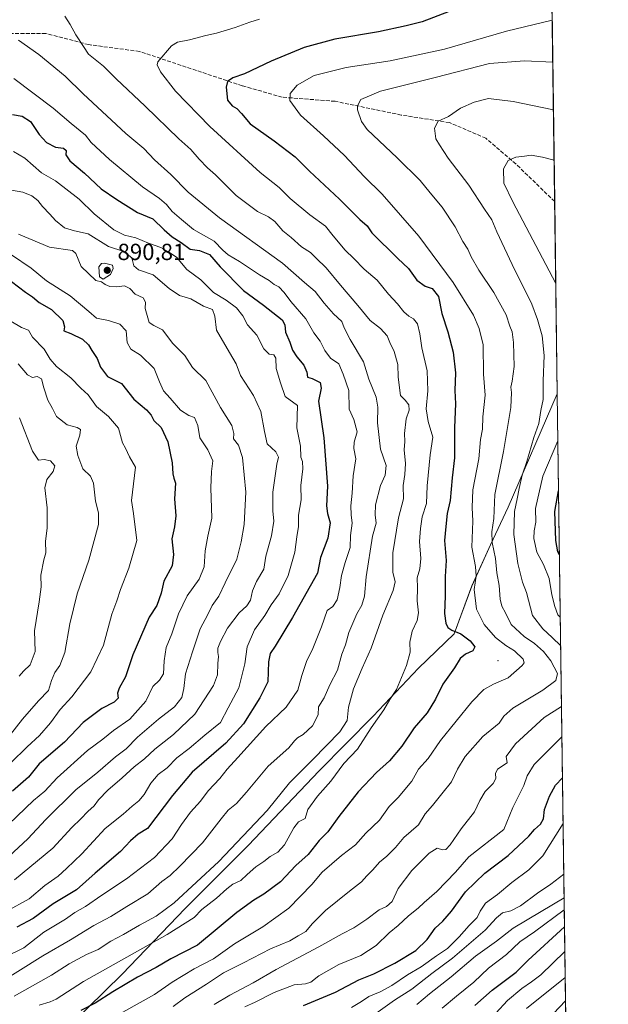
# Model space of a CAD drawing. Units: metres. Extents: x 590332 to 593773, y 4733641 to 4736008.
# Drawn here: x 593519 to 593773, y 4735049 to 4735473 of the extents above; entities that cross this region are included whole.
import ezdxf

# ---------------------------------------------------------------- set-up
doc = ezdxf.new("R2010")
doc.units = ezdxf.units.M
doc.header["$MEASUREMENT"] = 0
doc.linetypes.add('DGN Style 3', pattern=[2.307223458686699, 1.648016756204785, -0.6592067024819142])
for name, color, linetype, lineweight in [('Arbolado forestal CxS', 92, 'Continuous', 0), ('Centroide de Edificación ligera', 7, 'Continuous', 0), ('Comarca', 135, 'Continuous', 13), ('Comarca CxS', 21, 'Continuous', 0), ('Comunidad Autónoma CxS', 142, 'Continuous', 0), ('Curva de nivel maestra', 30, 'Continuous', 30), ('Curva de nivel normal', 30, 'Continuous', 0), ('Municipio', 91, 'Continuous', 13), ('Municipio CxS', 4, 'Continuous', 0), ('Núcleo urbano CxS', 7, 'Continuous', 0), ('Provincia CxS', 1, 'Continuous', 0), ('Punto de cota en terreno', 7, 'Continuous', 0), ('Rótulo de punto de cota en terreno', 7, 'Continuous', 0), ('Senda', 7, 'DGN Style 3', 0)]:
    doc.layers.add(name, color=color, linetype=linetype, lineweight=lineweight)
doc.styles.add('Style-Arial', font='txt')

# ---------------------------------------------------------------- blocks, each defined once
blk = doc.blocks.new('*U5')
at = {"layer": 'Arbolado forestal CxS', "color": 92, "linetype": 'Continuous', "lineweight": 0}
blk.add_polyline3d([(592802.9501999998, 4735995.846899999, 771.8505000000005), (593741.1100000005, 4736008.350000001, 921.7403000000049), (593750.5613000002, 4735311.811799999, 833.2155000000057), (593729.4574999996, 4735263.0417, 836.9897999999957), (593721.8170999996, 4735246.9417, 841.2075000000042), (593713.8069000002, 4735229.1819, 845.5825000000042), (593706.2166999998, 4735208.642100001, 850.1342000000004), (593690.8065, 4735193.822100001, 854.2384000000021), (593671.2960999999, 4735173.2327, 856.1677000000054), (593648.1355, 4735149.663100001, 858.6201000000001), (593617.6048999997, 4735117.6139, 859.1196999999958), (593590.4342999998, 4735090.433900001, 859.117499999993), (593563.4040999999, 4735062.2345, 853.3509000000049), (593541.1035000002, 4735040.3347, 849.2752999999939)], dxfattribs=at)
blk = doc.blocks.new('*U17')
at = {"layer": 'Arbolado forestal CxS', "color": 92, "linetype": 'Continuous', "lineweight": 0}
blk.add_polyline3d([(593541.1035000002, 4735040.3347, 849.2752999999939), (593563.4040999999, 4735062.2345, 853.3509000000049), (593590.4342999998, 4735090.433900001, 859.117499999993), (593617.6048999997, 4735117.6139, 859.1196999999958), (593648.1355, 4735149.663100001, 858.6201000000001), (593671.2960999999, 4735173.2327, 856.1677000000054), (593690.8065, 4735193.822100001, 854.2384000000021), (593706.2166999998, 4735208.642100001, 850.1342000000004), (593713.8069000002, 4735229.1819, 845.5825000000042), (593721.8170999996, 4735246.9417, 841.2075000000042), (593729.4574999996, 4735263.0417, 836.9897999999957), (593750.5613000002, 4735311.811799999, 833.2155000000057), (593758.2154999999, 4734747.7149, 678.7740000000049)], dxfattribs=at)
blk = doc.blocks.new('5PATER')
at = {"layer": 'Núcleo urbano CxS', "linetype": 'Continuous', "lineweight": 0}
h = blk.add_hatch(color=51, dxfattribs=at)
edge = h.paths.add_edge_path()
edge.add_ellipse((0, 0), major_axis=(-0.1095731443231308, -0.1110710700762829), ratio=0.9994222409660322, start_angle=0, end_angle=360)

msp = doc.modelspace()

# ---------------------------------------------------------------- linework, layer by layer
at = {"layer": 'Arbolado forestal CxS', "color": 92, "linetype": 'Continuous', "lineweight": 0, "extrusion": (0.002850489843738431, -0.2100690805792279, 0.9776823901923614), "elevation": -992258.8707222402, "flags": 128}
msp.add_lwpolyline([(657944.8463512923, 4621826.540610856), (657944.8463512923, 4621583.250665701)], dxfattribs=at)
at = {"layer": 'Arbolado forestal CxS', "color": 92, "linetype": 'Continuous', "lineweight": 0, "extrusion": (-0.001000569888952161, 0.07373745678315934, 0.9972771863063192), "elevation": 349406.707953628, "flags": 128}
msp.add_lwpolyline([(-657945.1285605219, -4713971.148664513), (-657945.1285605219, -4713888.155069572)], dxfattribs=at)
at = {"layer": 'Arbolado forestal CxS', "color": 92, "linetype": 'Continuous', "lineweight": 0, "extrusion": (0.003576907044767464, -0.2636079384465845, 0.9646232738867205), "elevation": -1245338.254981347, "flags": 128}
msp.add_lwpolyline([(657943.6364418545, 4559820.301306884), (657943.6364418545, 4559401.866085628)], dxfattribs=at)
at = {"layer": 'Arbolado forestal CxS', "color": 92, "linetype": 'Continuous', "lineweight": 0}
msp.add_polyline3d([(593750.5613000002, 4735311.811799999, 833.2155000000057), (593729.4574999996, 4735263.0417, 836.9897999999957), (593721.8170999996, 4735246.9417, 841.2075000000042), (593713.8069000002, 4735229.1819, 845.5825000000042), (593706.2166999998, 4735208.642100001, 850.1342000000004), (593690.8065, 4735193.822100001, 854.2384000000021), (593671.2960999999, 4735173.2327, 856.1677000000054), (593648.1355, 4735149.663100001, 858.6201000000001), (593617.6048999997, 4735117.6139, 859.1196999999958), (593590.4342999998, 4735090.433900001, 859.117499999993), (593563.4040999999, 4735062.2345, 853.3509000000049), (593541.1035000002, 4735040.3347, 849.2752999999939)], dxfattribs=at)
at = {"layer": 'Centroide de Edificación ligera', "color": 7, "linetype": 'Continuous', "lineweight": 0}
msp.add_point((593725, 4735197, 850.925000000003), dxfattribs=at)
at = {"layer": 'Comarca', "color": 135, "linetype": 'Continuous', "lineweight": 13, "flags": 128}
msp.add_lwpolyline([(593750.5616092628, 4735311.78841285), (593729.4740000013, 4735263.058), (593721.8260000022, 4735246.957000001), (593713.8180000011, 4735229.201), (593706.2310000013, 4735208.66), (593690.8220000007, 4735193.838000001), (593671.3030000018, 4735173.244000001), (593648.1450000008, 4735149.676000004), (593617.6130000006, 4735117.625000002), (593590.442000001, 4735090.445000002), (593563.412000001, 4735062.252000002), (593541.1190000009, 4735040.347)], dxfattribs=at)
msp.add_lwpolyline([(593750.5616092628, 4735311.78841285), (593729.4740000013, 4735263.058), (593721.8260000022, 4735246.957000001), (593713.8180000011, 4735229.201), (593706.2310000013, 4735208.66), (593690.8220000007, 4735193.838000001), (593671.3030000018, 4735173.244000001), (593648.1450000008, 4735149.676000004), (593617.6130000006, 4735117.625000002), (593590.442000001, 4735090.445000002), (593563.412000001, 4735062.252000002), (593541.1190000009, 4735040.347)], dxfattribs=at)
at = {"layer": 'Comarca CxS', "color": 21, "linetype": 'Continuous', "lineweight": 0, "flags": 128}
for points in [[(590332.2900006847, 4735962.919982603), (593279.1585079975, 4736002.193466182), (593353.2639024528, 4736003.181083033), (593741.11000071, 4736008.349982605), (593750.5616092623, 4735311.788412849), (593729.4740000007, 4735263.057999999), (593721.8259999994, 4735246.957000001), (593713.8180000006, 4735229.200999999), (593706.2310000006, 4735208.659999999), (593690.8220000003, 4735193.838000001), (593671.3030000012, 4735173.244), (593648.1450000001, 4735149.676000002), (593617.613, 4735117.625000001), (593590.4420000004, 4735090.445000002), (593563.4120000004, 4735062.252), (593541.1190000003, 4735040.346999999)], [(593541.1190000003, 4735040.346999999), (593563.4120000004, 4735062.252), (593590.4420000004, 4735090.445000002), (593617.613, 4735117.625000001), (593648.1450000001, 4735149.676000002), (593671.3030000012, 4735173.244), (593690.8220000003, 4735193.838000001), (593706.2310000006, 4735208.659999999), (593713.8180000006, 4735229.200999999), (593721.8259999994, 4735246.957000001), (593729.4740000007, 4735263.057999999), (593750.5616092623, 4735311.788412849), (593765.0917042335, 4734240.954204369)]]:
    msp.add_lwpolyline(points, dxfattribs=at)
at = {"layer": 'Comunidad Autónoma CxS', "color": 142, "linetype": 'Continuous', "lineweight": 0, "flags": 128}
msp.add_lwpolyline([(592297.0254423644, 4733675.327007842), (590362.5300006844, 4733649.55998263), (590344.8552358587, 4735001.679491794), (590332.2900006847, 4735962.919982603), (593279.1585079975, 4736002.193466182), (593353.2639024528, 4736003.181083033), (593741.11000071, 4736008.349982605), (593750.5616092623, 4735311.788412849), (593765.0917042335, 4734240.954204369), (593772.500000711, 4733694.979982629)], close=True, dxfattribs=at)
at = {"layer": 'Curva de nivel maestra', "color": 30, "linetype": 'Continuous', "lineweight": 30, "flags": 128}
for points, elevation in [([(593704.0499999998, 4735476.380100001), (593692.4500000002, 4735471.940099999), (593685.5300000003, 4735470.110099999), (593673.7000000002, 4735467.600099999), (593654.8799999999, 4735464.5001), (593641.7400000002, 4735460.870100001), (593627.5199999996, 4735454.950099999), (593616.0800000001, 4735449.5801), (593611, 4735447.8201), (593608.7400000002, 4735446.2601), (593608.0700000003, 4735443.720100001), (593608.7199999997, 4735438.170100001), (593610.6500000004, 4735435.790100001), (593612.79, 4735434.550100001), (593614.7699999996, 4735432.4101), (593618.4900000002, 4735428.020099999), (593628.8399999999, 4735420.7401), (593637.8799999999, 4735413.7501), (593643.9600000001, 4735407.6601), (593656.9100000003, 4735395.600099999), (593665.6699999999, 4735386.790100001), (593668.8099999996, 4735384.120100001), (593670.7199999997, 4735381.090100001), (593681.9100000003, 4735370.0801), (593686.5300000003, 4735365.780099999), (593690.1399999997, 4735360.790100001), (593693.7400000002, 4735358.200099999), (593696.7699999996, 4735357.120100001), (593699.4500000002, 4735353.770099999), (593700.8399999999, 4735346.450099999), (593703.54, 4735338.4901), (593705.7300000006, 4735329.800100001), (593706.7800000003, 4735320.880100001), (593706.5499999998, 4735313.360099999), (593706.7100000001, 4735307.600099999), (593706.3600000005, 4735297.3201), (593706.3099999996, 4735284.2601), (593705.3399999999, 4735275.690099999), (593704.4400000004, 4735266.030099999), (593703.1900000004, 4735260.370100001), (593702.5499999998, 4735254.840100001), (593702.04, 4735248.710100001), (593702.7999999998, 4735240.140100001), (593702.2599999999, 4735233.300100001), (593702.2599999999, 4735224.9101), (593702.0599999996, 4735217.370100001), (593702.5599999996, 4735213.140100001), (593703.4500000002, 4735211.4001), (593705.1799999997, 4735210.2301), (593709, 4735208.600099999), (593713.1200000001, 4735205.630100001), (593715.1200000001, 4735202.950099999), (593714.1900000004, 4735201.3101), (593711.0300000003, 4735199.8101), (593708.79, 4735197.9801), (593706.3899999997, 4735193.970100001), (593701.3899999997, 4735186.970100001), (593698.1699999999, 4735180.450099999), (593694.54, 4735174.640100001), (593689, 4735168.210100001), (593683.7100000001, 4735160.220100001), (593678.4500000002, 4735153.950099999), (593672.7699999996, 4735148.9001), (593664.9100000003, 4735140.710100001), (593656.5599999996, 4735130.040100001), (593651.9199999999, 4735123.380100001), (593648.0899999999, 4735119.710100001), (593643.3799999999, 4735113.620100001), (593638.1600000003, 4735109.020099999), (593631.4600000001, 4735101.960100001), (593624.3799999999, 4735096.620100001), (593620.04, 4735094.050100001), (593612.7800000003, 4735088.6801), (593595.7800000003, 4735074.6801), (593584.3799999999, 4735068.7501), (593578.0499999998, 4735065.120100001), (593570.0499999998, 4735060.920100001), (593559.4199999999, 4735054.600099999), (593551.7400000002, 4735049.670100001), (593545.5700000003, 4735046.5701)], 850), ([(593516.2100000001, 4735431.9901), (593520.4299999997, 4735431.340100001), (593524.0300000003, 4735428.970100001), (593527.6299999999, 4735423.420100001), (593530.9000000004, 4735420.0001), (593534.7199999997, 4735417.970100001), (593538.1799999997, 4735417.550100001), (593539.2800000003, 4735416.530099999), (593539.1900000004, 4735414.6801), (593540.9400000004, 4735412.0801), (593547.2000000002, 4735406.7401), (593554.3799999999, 4735400.100099999), (593561.0800000001, 4735395.470100001), (593569.9600000001, 4735389.8101), (593576.5700000003, 4735387.110099999), (593581.4600000001, 4735382.4301), (593584.9000000004, 4735379.4301), (593588.7100000001, 4735377.030099999), (593592.7100000001, 4735374.0601), (593596.7100000001, 4735373.460100001), (593600.9000000004, 4735371.7401), (593605.5499999998, 4735366.540100001), (593615.5700000003, 4735356.290100001), (593624.1600000003, 4735350.0001), (593632.2000000002, 4735343.7401), (593633.4299999997, 4735341.4901), (593633.6799999997, 4735338.360099999), (593635.4600000001, 4735334.030099999), (593636.6799999997, 4735330.6601), (593638.4699999997, 4735327.780099999), (593641.5800000001, 4735324.220100001), (593642.8600000005, 4735321.170100001), (593643.0700000003, 4735319.050100001), (593645.1799999997, 4735318.4101), (593648.5199999996, 4735316.710100001), (593648.9600000001, 4735314.350099999), (593647.7800000003, 4735308.640100001), (593650.1600000003, 4735292.9001), (593651.7000000002, 4735272.0701), (593651.3499999996, 4735263.640100001), (593651.7100000001, 4735260.440099999), (593652.8700000001, 4735256.4001), (593651.8300000001, 4735249.8201), (593648.7300000006, 4735241.5101), (593647.4500000002, 4735234.700099999), (593636.6699999999, 4735215.620100001), (593629.1500000004, 4735203.2601), (593626.9900000002, 4735200.1801), (593626.3399999999, 4735196.540100001), (593626.1200000001, 4735187.940099999), (593622.6200000001, 4735181.040100001), (593615.54, 4735169.9101), (593607.9900000002, 4735161.520099999), (593593.5199999996, 4735149.0601), (593585.04, 4735139.030099999), (593574.29, 4735124.9301), (593570.3399999999, 4735122.4901), (593566.9600000001, 4735119.5101), (593562.6500000004, 4735115.020099999), (593551.7599999999, 4735105.630100001), (593543.7400000002, 4735098.530099999), (593533.7800000003, 4735092.440099999), (593525.1500000004, 4735086.1601), (593518.1500000004, 4735082.380100001)], 875), ([(593515.7999999998, 4735360.2301), (593521.7800000003, 4735355.620100001), (593524.7999999998, 4735353.550100001), (593527.75, 4735351.190099999), (593533.04, 4735348.100099999), (593537.8099999996, 4735343.360099999), (593538.6500000004, 4735340.690099999), (593538.3600000005, 4735338.960100001), (593541.2800000003, 4735337.860099999), (593546.4100000003, 4735335.3201), (593548.9000000004, 4735333.0001), (593550.2999999998, 4735330.4801), (593552.6699999999, 4735327.110099999), (593554.04, 4735323.4001), (593557.1600000003, 4735319.3201), (593563.1399999997, 4735316.2601), (593568.4600000001, 4735309.5001), (593573.8700000001, 4735305.020099999), (593575.9100000003, 4735302.6501), (593577.04, 4735300.450099999), (593580.2000000002, 4735297.360099999), (593583.1100000005, 4735291.1601), (593584.8899999997, 4735282.2301), (593585.1799999997, 4735277.4901), (593585.6500000004, 4735275.550100001), (593586.2999999998, 4735273.4901), (593585.8399999999, 4735266.700099999), (593586.5, 4735259.370100001), (593585.9800000006, 4735254.600099999), (593584.7699999996, 4735249.5001), (593585.5499999998, 4735242.700099999), (593584.9000000004, 4735237.890100001), (593581.3899999997, 4735231.3101), (593580.1500000004, 4735226.1501), (593578.3700000001, 4735220.860099999), (593575.0599999996, 4735215.780099999), (593568.0300000003, 4735199.5601), (593564.9000000004, 4735190.0601), (593562.1399999997, 4735185.1801), (593561.4500000002, 4735183.050100001), (593561.7100000001, 4735180.9001), (593560.0099999999, 4735179.190099999), (593554.6299999999, 4735176.460100001), (593546.6600000003, 4735170.4001), (593538.5599999996, 4735161.950099999), (593527.7000000002, 4735152.710100001), (593523.0700000003, 4735146.9901), (593516.2599999999, 4735140.960100001)], 900), ([(593751.5006999997, 4735242.576199999), (593750.7999999998, 4735243.860099999), (593749.9299999997, 4735248.700099999), (593749.5199999996, 4735261.220100001), (593751.1259000005, 4735270.201500001)], 825), ([(593641.4600000001, 4735048.6601), (593646.5999999996, 4735050.920100001), (593655.1600000003, 4735054.530099999), (593665.1799999997, 4735059.7601), (593671.6600000003, 4735062.420100001), (593680.6900000004, 4735066.960100001), (593689.6500000004, 4735072.420100001), (593694.5999999996, 4735077.110099999), (593698.0899999999, 4735082.0601), (593701.2800000003, 4735084.9901), (593705.1200000001, 4735089.370100001), (593711.0300000003, 4735097.620100001), (593719.3700000001, 4735105.670100001), (593729.3700000001, 4735113.3201), (593738.3399999999, 4735121.520099999), (593740.7599999999, 4735124.5101), (593743.3700000001, 4735126.710100001), (593744.6600000003, 4735129.040100001), (593745.0700000003, 4735133.040100001), (593747.2300000006, 4735138.710100001), (593749.8099999996, 4735143.5101), (593752.8014000002, 4735146.723400001)], 825.0000000000001), ([(593715.0999999996, 4735048.720100001), (593722.5899999999, 4735055.280099999), (593732.8399999999, 4735063.090100001), (593738, 4735068.210100001), (593753.6716999998, 4735082.5854)], 800)]:
    msp.add_lwpolyline(points, dxfattribs=dict(at, elevation=elevation))
at = {"layer": 'Curva de nivel normal', "color": 30, "linetype": 'Continuous', "lineweight": 0, "flags": 128}
for points, elevation in [([(593538.6900000004, 4735474.340100001), (593541.04, 4735470.670100001), (593543.5099999999, 4735466.340100001), (593546.8200000003, 4735461.340100001), (593548.8799999999, 4735457.960100001), (593555.3399999999, 4735452.870100001), (593560.79, 4735447.4101), (593573.3099999996, 4735435.670100001), (593587.79, 4735421.5101), (593592.9500000002, 4735417.030099999), (593596.5599999996, 4735412.8301), (593600.1399999997, 4735409.140100001), (593603.5, 4735406.130100001), (593612.4500000002, 4735397.190099999), (593621.6799999997, 4735390.2601), (593626.3799999999, 4735387.9801), (593629.04, 4735386.020099999), (593632.5499999998, 4735381.9901), (593636.04, 4735379.130100001), (593640.5199999996, 4735375.1601), (593644.4100000003, 4735372.720100001), (593646.9000000004, 4735370.200099999), (593651.1399999997, 4735366.110099999), (593657.2699999996, 4735358.5801), (593664.8200000003, 4735349.920100001), (593670.0300000003, 4735343.4001), (593674.4600000001, 4735339.9901), (593677.4199999999, 4735336.8301), (593678.4900000002, 4735333.940099999), (593680.4600000001, 4735330.120100001), (593682.04, 4735324.4901), (593682.1699999999, 4735319.0101), (593683.1500000004, 4735311.140100001), (593685.0999999996, 4735309.090100001), (593686.7599999999, 4735307.0801), (593686.9000000004, 4735304.8101), (593685.5700000003, 4735301.120100001), (593684.8499999996, 4735294.790100001), (593685.04, 4735291.380100001), (593684.75, 4735287.7401), (593685.2800000003, 4735281.940099999), (593684.9800000006, 4735277.110099999), (593684.25, 4735272.4301), (593684.3799999999, 4735266.700099999), (593682.2699999996, 4735258.460100001), (593679.8300000001, 4735243.4001), (593679.8200000003, 4735235.120100001), (593680.8499999996, 4735231.040100001), (593679.9400000004, 4735227.200099999), (593675.5199999996, 4735216.5801), (593670.5700000003, 4735202.450099999), (593666.6100000005, 4735193.8301), (593662.8600000005, 4735184.9801), (593660.7000000002, 4735177.040100001), (593660.1699999999, 4735171.380100001), (593657.0700000003, 4735166.5101), (593645.4800000006, 4735154.540100001), (593635.3799999999, 4735144.460100001), (593625.7100000001, 4735132.550100001), (593605.04, 4735110.620100001), (593585.7199999997, 4735092.960100001), (593578.0499999998, 4735087.110099999), (593570.8700000001, 4735083.3201), (593563.9699999997, 4735079.210100001), (593558.5300000003, 4735076.440099999), (593553.0499999998, 4735072.880100001), (593548.0300000003, 4735070.620100001), (593540.6200000001, 4735066.640100001), (593533.0300000003, 4735061.7501), (593516.8799999999, 4735052.720100001)], 860), ([(593622.4800000006, 4735472.9901), (593618.3799999999, 4735471.7501), (593612.04, 4735469.4001), (593604.0099999999, 4735467.0001), (593599.4199999999, 4735466.020099999), (593592.4000000004, 4735464.120100001), (593587.2300000006, 4735463.0801), (593584.6600000003, 4735461.600099999), (593578.7100000001, 4735454.7401), (593578.4900000002, 4735453.460100001), (593579.8600000005, 4735450.3301), (593586.4100000003, 4735442.040100001), (593601.1399999997, 4735426.850099999), (593622.7699999996, 4735407.0101), (593630.9000000004, 4735400.600099999), (593635.6299999999, 4735395.860099999), (593644.1799999997, 4735388.840100001), (593650.8200000003, 4735383.960100001), (593654.0999999996, 4735379.850099999), (593659.25, 4735373.6801), (593663, 4735370.100099999), (593667.4900000002, 4735365.460100001), (593673.0700000003, 4735360.710100001), (593677.9900000002, 4735354.770099999), (593681.7699999996, 4735350.610099999), (593684.5999999996, 4735347.120100001), (593686.7100000001, 4735345.2301), (593688.6600000003, 4735344.170100001), (593690.3600000005, 4735341.970100001), (593691.4900000002, 4735337.640100001), (593692.2800000003, 4735331.590100001), (593694.5700000003, 4735321.720100001), (593694.9299999997, 4735313.0801), (593694.1299999999, 4735305.4301), (593695.0499999998, 4735300.0001), (593697, 4735293.1801), (593695.8099999996, 4735285.600099999), (593694.5800000001, 4735272.2401), (593694.25, 4735264.700099999), (593692.4800000006, 4735258.920100001), (593691.7800000003, 4735253.890100001), (593691.2699999996, 4735248.270099999), (593691.7999999998, 4735240.9901), (593691.3799999999, 4735236.600099999), (593690.3200000003, 4735232.700099999), (593690.4400000004, 4735228.370100001), (593690.2300000006, 4735222.7501), (593690.8099999996, 4735217.600099999), (593690.3499999996, 4735214.350099999), (593688.0700000003, 4735209.7401), (593687.1600000003, 4735205.030099999), (593687.2400000002, 4735200.720100001), (593685.75, 4735194.9301), (593681.3600000005, 4735184.6801), (593678.5599999996, 4735180.350099999), (593675.9100000003, 4735175.9801), (593670.5499999998, 4735168.2301), (593664.6699999999, 4735158.9801), (593658.79, 4735152.8201), (593653.1200000001, 4735145.190099999), (593647.3799999999, 4735138.710100001), (593643.2699999996, 4735133.040100001), (593642.1399999997, 4735129.210100001), (593639.29, 4735127.710100001), (593637.2100000001, 4735125.1801), (593633.25, 4735117.890100001), (593630.3799999999, 4735114.620100001), (593627.0199999996, 4735112.8101), (593624.3300000001, 4735110.7401), (593620.9000000004, 4735108.4101), (593617.0999999996, 4735105.100099999), (593614.3799999999, 4735102.4801), (593611.04, 4735100.890100001), (593608.3799999999, 4735098.970100001), (593604.04, 4735094.840100001), (593597.7100000001, 4735090.040100001), (593594.3799999999, 4735086.6501), (593582.7100000001, 4735079.2301), (593546.7199999997, 4735059.0001), (593535.0499999998, 4735051.520099999), (593532.3899999997, 4735050.280099999), (593527.7199999997, 4735048.920100001)], 855), ([(593551.6900000004, 4735039.110099999), (593569.8799999999, 4735049.300100001), (593577.3600000005, 4735053.390100001), (593584.9600000001, 4735058.7501), (593594.3600000005, 4735064.4801), (593602.7100000001, 4735068.8101), (593611.6799999997, 4735075.3201), (593623.9299999997, 4735082.620100001), (593635.0199999996, 4735090.5601), (593645.04, 4735100.790100001), (593649.3799999999, 4735106.030099999), (593657.7100000001, 4735113.2301), (593663.8300000001, 4735117.850099999), (593668.1900000004, 4735122.860099999), (593674.04, 4735128.5101), (593678.2300000006, 4735134.280099999), (593682.25, 4735138.340100001), (593684.9199999999, 4735141.6801), (593687.9299999997, 4735145.2501), (593690.9199999999, 4735150.350099999), (593695.0300000003, 4735154.9301), (593700.3700000001, 4735162.780099999), (593713.7699999996, 4735179.3101), (593718.9699999997, 4735184.6801), (593723.1799999997, 4735186.920100001), (593729.3700000001, 4735189.640100001), (593735.4500000002, 4735195.040100001), (593736.2999999998, 4735196.1501), (593735.9000000004, 4735197.7501), (593732.1699999999, 4735201.3101), (593728.4600000001, 4735203.530099999), (593723.9199999999, 4735207.0801), (593719.04, 4735212.590100001), (593715.7999999998, 4735219.290100001), (593714.8099999996, 4735227.690099999), (593715.5999999996, 4735233.4001), (593715.3799999999, 4735237.620100001), (593713.7999999998, 4735245.940099999), (593714.2400000002, 4735257.0601), (593713.9000000004, 4735263.020099999), (593714.2999999998, 4735270.5101), (593716.8499999996, 4735283.9301), (593717.5199999996, 4735292.170100001), (593718.3399999999, 4735296.700099999), (593718.4800000006, 4735301.9301), (593719.5099999999, 4735311.3201), (593718.8799999999, 4735320.2601), (593718.6900000004, 4735332.970100001), (593716.9800000006, 4735340.0001), (593714.4900000002, 4735345.7501), (593705.7599999999, 4735359.720100001), (593691.0499999998, 4735379.690099999), (593675.1799999997, 4735397.8201), (593667.4400000004, 4735405.4101), (593659.0800000001, 4735414.360099999), (593650.0700000003, 4735422.850099999), (593640.0499999998, 4735431.7601), (593635.5099999999, 4735437.9901), (593635.6500000004, 4735441.020099999), (593638.6799999997, 4735444.700099999), (593646, 4735448.7301), (593659.7300000006, 4735452.290100001), (593678.6799999997, 4735455.050100001), (593702.0099999999, 4735460.170100001), (593728.6600000003, 4735467.8201), (593748.3797000004, 4735472.592700001)], 845), ([(593518.8099999996, 4735464.030099999), (593527.5300000003, 4735457.8101), (593538.8799999999, 4735448.5601), (593546.6500000004, 4735440.970100001), (593565.0199999996, 4735423.860099999), (593572.7199999997, 4735417.420100001), (593577.3399999999, 4735412.590100001), (593584.3399999999, 4735406.200099999), (593591.8099999996, 4735398.610099999), (593605.2800000003, 4735387.5701), (593632.3600000005, 4735368.120100001), (593641.7800000003, 4735359.8101), (593646.4299999997, 4735355.9101), (593650.2999999998, 4735350.860099999), (593654.2300000006, 4735346.280099999), (593657.9100000003, 4735342.920100001), (593658.8899999997, 4735340.3201), (593661.5, 4735335.220100001), (593667.1600000003, 4735325.6601), (593669.4800000006, 4735318.120100001), (593672.5999999996, 4735310.420100001), (593673.4400000004, 4735306.120100001), (593673.25, 4735299.360099999), (593674.5300000003, 4735288.020099999), (593676.9699999997, 4735281.020099999), (593676.5899999999, 4735276.860099999), (593674.5800000001, 4735272.380100001), (593672.3700000001, 4735264.0801), (593672.1699999999, 4735259.860099999), (593672.6600000003, 4735256.2401), (593671.0199999996, 4735250.700099999), (593668.2800000003, 4735233.200099999), (593667.5999999996, 4735224.7601), (593666.5499999998, 4735220.9901), (593664.3099999996, 4735217.1601), (593660.9400000004, 4735209.220100001), (593659.4500000002, 4735203.940099999), (593657.8700000001, 4735199.840100001), (593656.0800000001, 4735192.9801), (593652.6600000003, 4735186.690099999), (593650.2199999997, 4735181.090100001), (593647.8200000003, 4735177.1801), (593647.6799999997, 4735173.840100001), (593645.3300000001, 4735168.9801), (593641.2400000002, 4735165.270099999), (593638.8499999996, 4735163.940099999), (593637.5700000003, 4735162.550100001), (593635.0800000001, 4735159.520099999), (593626.1600000003, 4735151.6601), (593616.9000000004, 4735140.520099999), (593612.5300000003, 4735135.6501), (593609.04, 4735132.710100001), (593606.04, 4735129.0601), (593598, 4735118.710100001), (593588.2199999997, 4735108.7301), (593584.1100000005, 4735104.710100001), (593580.4000000004, 4735102.040100001), (593574.3700000001, 4735096.780099999), (593565.4500000002, 4735091.340100001), (593558.54, 4735087.0001), (593551.2199999997, 4735083.1601), (593541.2300000006, 4735076.9301), (593529.2300000006, 4735070.120100001), (593507.6799999997, 4735056.6501)], 865), ([(593585.3700000001, 4735048.290100001), (593590.29, 4735052.0001), (593599.7100000001, 4735057.880100001), (593607.04, 4735062.8301), (593615.5800000001, 4735067.120100001), (593627.1600000003, 4735073.120100001), (593635.5800000001, 4735076.550100001), (593639.1699999999, 4735078.640100001), (593642.4100000003, 4735080.5601), (593645.1500000004, 4735083.880100001), (593650.79, 4735089.620100001), (593661.1500000004, 4735097.960100001), (593666.3300000001, 4735101.880100001), (593668.6100000005, 4735104.5601), (593671.2199999997, 4735107.040100001), (593674.0599999996, 4735110.380100001), (593677.2999999998, 4735113.040100001), (593680.9699999997, 4735116.710100001), (593684.5099999999, 4735121.040100001), (593690.8200000003, 4735126.5001), (593693.7400000002, 4735131.130100001), (593696.8200000003, 4735134.780099999), (593700.8399999999, 4735139.8101), (593705.0800000001, 4735144.920100001), (593707.5899999999, 4735150.380100001), (593710.9199999999, 4735155.8201), (593718.5599999996, 4735164.450099999), (593725.4900000002, 4735170.130100001), (593727.5300000003, 4735173.2401), (593731.4900000002, 4735176.600099999), (593744.3200000003, 4735184.420100001), (593749.9800000006, 4735188.530099999), (593750.5899999999, 4735191.530099999), (593747.8300000001, 4735197.0601), (593744.6799999997, 4735201.020099999), (593740.79, 4735204.4901), (593736.25, 4735207.520099999), (593730.7800000003, 4735212.6601), (593728.2300000006, 4735217.690099999), (593726.75, 4735220.540100001), (593726.0300000003, 4735223.520099999), (593725.5199999996, 4735229.390100001), (593724.5, 4735234.870100001), (593724, 4735241.030099999), (593722.5, 4735247.940099999), (593722.4000000004, 4735252.5001), (593723.2300000006, 4735258.220100001), (593723.7000000002, 4735268.520099999), (593727.4000000004, 4735287.110099999), (593730.5599999996, 4735306.020099999), (593730.9000000004, 4735312.440099999), (593730.5199999996, 4735314.690099999), (593731.2199999997, 4735317.290100001), (593732, 4735323.5801), (593731.7100000001, 4735333.950099999), (593731.1100000005, 4735338.520099999), (593730.1100000005, 4735341.020099999), (593728.5499999998, 4735345.8301), (593723.2599999999, 4735355.460100001), (593716.75, 4735365.0701), (593713.4699999997, 4735370.780099999), (593712.0300000003, 4735374.110099999), (593709.9699999997, 4735377.360099999), (593706.6799999997, 4735383.7601), (593701.04, 4735392.220100001), (593695.9400000004, 4735398.380100001), (593691.5199999996, 4735403.690099999), (593681.6900000004, 4735413.3301), (593668.8200000003, 4735425.610099999), (593666.3700000001, 4735428.960100001), (593664.5700000003, 4735434.0001), (593664.6100000005, 4735435.800100001), (593666.04, 4735438.4901), (593674.4900000002, 4735442.120100001), (593698.04, 4735447.9901), (593721.3899999997, 4735453.9001), (593736.5, 4735455.0601), (593748.6243000003, 4735454.5668)], 840), ([(593516.8700000001, 4735447.5001), (593533.7800000003, 4735434.6801), (593541.4100000003, 4735428.110099999), (593547.6100000005, 4735423.170100001), (593550.0800000001, 4735420.040100001), (593557.9100000003, 4735412.600099999), (593572.0999999996, 4735400.860099999), (593579.4000000004, 4735395.880100001), (593582.5099999999, 4735393.3201), (593584.8700000001, 4735390.290100001), (593588.8499999996, 4735386.8201), (593594.0899999999, 4735382.5001), (593603.04, 4735377.5101), (593606.7100000001, 4735373.7301), (593609.04, 4735371.600099999), (593613.9199999999, 4735368.720100001), (593622.5300000003, 4735363.0101), (593626.5700000003, 4735360.550100001), (593628.7100000001, 4735358.940099999), (593630.8200000003, 4735357.8301), (593633.1500000004, 4735355.390100001), (593635.9500000002, 4735351.610099999), (593642.4299999997, 4735344.0801), (593645.79, 4735338.100099999), (593648.54, 4735334.520099999), (593650.54, 4735330.5601), (593653.0800000001, 4735327.2301), (593656.5599999996, 4735324.710100001), (593658.4500000002, 4735320.280099999), (593660.8700000001, 4735313.3101), (593660.9800000006, 4735305.300100001), (593663.0999999996, 4735300.7501), (593664.54, 4735295.5001), (593663.2199999997, 4735291.120100001), (593663.04, 4735288.3201), (593663.8499999996, 4735283.870100001), (593662.7999999998, 4735276.6501), (593662.3300000001, 4735269.1601), (593661.7100000001, 4735263.7401), (593661.8600000005, 4735259.850099999), (593662.2800000003, 4735256.1801), (593661.6200000001, 4735250.940099999), (593661.5, 4735245.7401), (593659.3700000001, 4735239.360099999), (593657.75, 4735233.640100001), (593657.0899999999, 4735228.5001), (593655.8499999996, 4735223.200099999), (593654.0599999996, 4735220.420100001), (593651.54, 4735218.700099999), (593649.1500000004, 4735211.690099999), (593645.4100000003, 4735202.370100001), (593642.6399999997, 4735196.700099999), (593640.7000000002, 4735190.700099999), (593638.9600000001, 4735184.370100001), (593633.9100000003, 4735177.040100001), (593625.1600000003, 4735168.710100001), (593613.2000000002, 4735155.380100001), (593608.5199999996, 4735150.380100001), (593605.3399999999, 4735146.380100001), (593600.4500000002, 4735141.040100001), (593597.0800000001, 4735136.5801), (593592.8499999996, 4735131.850099999), (593588.9199999999, 4735126.5801), (593584.9299999997, 4735120.380100001), (593577.3300000001, 4735112.380100001), (593565.2199999997, 4735103.2601), (593554.6900000004, 4735096.2601), (593547.6200000001, 4735091.280099999), (593543.0999999996, 4735088.7401), (593538.9900000002, 4735085.920100001), (593529.6399999997, 4735080.300100001), (593521.04, 4735073.530099999), (593512.5999999996, 4735069.340100001)], 870), ([(593752.0322000004, 4735203.407099999), (593748.3600000005, 4735207.020099999), (593744.4000000004, 4735210.710100001), (593739.8300000001, 4735216.5701), (593737.2999999998, 4735226.390100001), (593735.5800000001, 4735230.8101), (593733.5300000003, 4735238.870100001), (593731.9100000003, 4735251.4001), (593732.0999999996, 4735261.210100001), (593733.3300000001, 4735266.700099999), (593734.0899999999, 4735271.1501), (593735.4699999997, 4735276.940099999), (593737.4199999999, 4735282.7401), (593740.4699999997, 4735293.090100001), (593742.6200000001, 4735299.110099999), (593743.4400000004, 4735304.700099999), (593744.4699999997, 4735309.440099999), (593744.5099999999, 4735317.4301), (593744.8700000001, 4735328.3201), (593744.0599999996, 4735336.7601), (593742.0700000003, 4735343.800100001), (593739.5899999999, 4735350.420100001), (593731.1200000001, 4735367.440099999), (593724.5899999999, 4735381.5701), (593722.4199999999, 4735386.7401), (593719.29, 4735391.270099999), (593712.54, 4735401.590100001), (593703.6600000003, 4735413.2601), (593699.8700000001, 4735418.9901), (593698.3700000001, 4735421.5101), (593697.6900000004, 4735426.120100001), (593699.2999999998, 4735429.110099999), (593703.7000000002, 4735431.200099999), (593708.8700000001, 4735434.8101), (593714.7599999999, 4735437.390100001), (593720.9299999997, 4735438.840100001), (593731.5300000003, 4735437.5701), (593748.9033000004, 4735434.004899999)], 835), ([(593516.5899999999, 4735416.1601), (593521.5099999999, 4735413.2301), (593528.7699999996, 4735407.0001), (593534.7800000003, 4735403.420100001), (593544.9699999997, 4735395.640100001), (593551.3899999997, 4735389.360099999), (593559.7800000003, 4735382.4101), (593564.4500000002, 4735380.0801), (593569.3399999999, 4735378.960100001), (593574.6699999999, 4735376.630100001), (593580.0999999996, 4735374.800100001), (593583.0800000001, 4735373.120100001), (593586.7300000006, 4735370.590100001), (593591.2400000002, 4735365.3301), (593597.2100000001, 4735360.860099999), (593602.7400000002, 4735355.380100001), (593608.1699999999, 4735352.1501), (593612.5999999996, 4735348.9101), (593615.3200000003, 4735345.4301), (593617.3399999999, 4735341.540100001), (593621.29, 4735337.0701), (593624.2999999998, 4735331.280099999), (593626.6299999999, 4735328.940099999), (593628.6100000005, 4735328.590100001), (593629.5, 4735327.1501), (593629.6200000001, 4735322.7601), (593631.4800000006, 4735316.610099999), (593633.5599999996, 4735310.710100001), (593638.8799999999, 4735306.860099999), (593638.4900000002, 4735297.2601), (593640.0599999996, 4735289.370100001), (593640.2800000003, 4735284.590100001), (593640.9100000003, 4735282.780099999), (593641.0599999996, 4735279.5801), (593640.2400000002, 4735272.380100001), (593640.4600000001, 4735266.270099999), (593639.25, 4735259.6501), (593639.2199999997, 4735254.770099999), (593638.4600000001, 4735250.370100001), (593637.6799999997, 4735243.7601), (593634.8600000005, 4735233.670100001), (593630.8700000001, 4735225.780099999), (593627.5599999996, 4735221.1601), (593624.8300000001, 4735216.460100001), (593620.2999999998, 4735210.370100001), (593617.1699999999, 4735203.030099999), (593616.2100000001, 4735195.700099999), (593613.5199999996, 4735185.3201), (593609.0599999996, 4735176.790100001), (593605.6600000003, 4735170.540100001), (593598.9299999997, 4735165.0001), (593592.2599999999, 4735159.270099999), (593586.9299999997, 4735155.220100001), (593582.7199999997, 4735150.920100001), (593578.8899999997, 4735148.100099999), (593575.7300000006, 4735144.340100001), (593572.8899999997, 4735139.470100001), (593570.5700000003, 4735136.770099999), (593567.7699999996, 4735134.4901), (593563.9000000004, 4735131.050100001), (593556.1200000001, 4735124.860099999), (593546.0099999999, 4735114.040100001), (593539.4600000001, 4735107.610099999), (593535.9299999997, 4735104.360099999), (593530.1799999997, 4735100.3201), (593523.4500000002, 4735094.610099999), (593513.5199999996, 4735089.190099999)], 880), ([(593749.9162999997, 4735359.345799999), (593731.4100000003, 4735394.390100001), (593727.54, 4735402.520099999), (593727.3600000005, 4735408.610099999), (593729.3600000005, 4735412.2601), (593732.7699999996, 4735413.630100001), (593736.3899999997, 4735414.030099999), (593739.3399999999, 4735414.520099999), (593744.25, 4735413.7301), (593749.1961000003, 4735412.422900001)], 830), ([(593515.0099999999, 4735399.5701), (593520.6600000003, 4735398.620100001), (593524.6100000005, 4735396.9901), (593527.0700000003, 4735395.020099999), (593529.1299999999, 4735392.440099999), (593532.2999999998, 4735389.170100001), (593534.6900000004, 4735386.390100001), (593538.6299999999, 4735383.220100001), (593542.9299999997, 4735382.040100001), (593548.7999999998, 4735380.640100001), (593557.5300000003, 4735375.290100001), (593564.1799999997, 4735373.130100001), (593567.5800000001, 4735370.4301), (593568.4800000006, 4735366.880100001), (593570.3799999999, 4735365.2401), (593576.75, 4735362.9901), (593583.6299999999, 4735357.170100001), (593588.0199999996, 4735354.1501), (593592.8899999997, 4735352.790100001), (593598.4000000004, 4735349.5701), (593602.2800000003, 4735348.1801), (593603.2800000003, 4735345.2301), (593604.0300000003, 4735339.1801), (593609.5899999999, 4735329.5701), (593612.4699999997, 4735324.770099999), (593614.29, 4735319.690099999), (593619.8300000001, 4735311.140100001), (593623.04, 4735304.2401), (593624.6200000001, 4735295.6801), (593625.7000000002, 4735290.350099999), (593629.54, 4735286.960100001), (593630.5999999996, 4735284.630100001), (593629.9100000003, 4735281.5601), (593628.1799999997, 4735269.590100001), (593628.2100000001, 4735261.5801), (593628.5899999999, 4735257.120100001), (593627.6299999999, 4735250.780099999), (593625.2199999997, 4735241.970100001), (593624.3099999996, 4735236.370100001), (593621.1200000001, 4735231.130100001), (593619.4000000004, 4735227.0801), (593618.5599999996, 4735223.130100001), (593616.9800000006, 4735220.700099999), (593613.6699999999, 4735217.700099999), (593608.7000000002, 4735211.030099999), (593605.6699999999, 4735205.3301), (593604.6200000001, 4735202.5001), (593604.5700000003, 4735200.5601), (593604.8700000001, 4735198.860099999), (593604.5, 4735195.8301), (593604.3799999999, 4735190.960100001), (593602.6600000003, 4735186.370100001), (593594.6799999997, 4735174.040100001), (593585.4600000001, 4735165.380100001), (593577.4299999997, 4735159.040100001), (593572.9400000004, 4735154.880100001), (593568.5999999996, 4735151.380100001), (593563.3600000005, 4735146.620100001), (593557.2100000001, 4735141.370100001), (593553.2000000002, 4735137.1601), (593551.3099999996, 4735134.670100001), (593548.6699999999, 4735132.190099999), (593545.5700000003, 4735129.0001), (593541.7400000002, 4735125.370100001), (593533.6299999999, 4735116.360099999), (593517.1299999999, 4735102.770099999)], 885), ([(593518.7599999999, 4735380.5601), (593532.0800000001, 4735374.970100001), (593542.0999999996, 4735373.5001), (593543.5199999996, 4735372.2601), (593545.7199999997, 4735366.6801), (593552.0800000001, 4735360.6601), (593554.5199999996, 4735360.0601), (593556.0999999996, 4735358.850099999), (593558.1399999997, 4735358.0601), (593560.9400000004, 4735357.9101), (593564.4100000003, 4735358.340100001), (593566.6799999997, 4735357.1501), (593568.9400000004, 4735354.700099999), (593572.4699999997, 4735353.100099999), (593573.4000000004, 4735351.340100001), (593573.3099999996, 4735348.5001), (593575.0300000003, 4735342.590100001), (593577.04, 4735341.3201), (593580.7000000002, 4735339.420100001), (593585.1900000004, 4735333.440099999), (593590.3099999996, 4735328.4001), (593593.6600000003, 4735323.2501), (593599.4100000003, 4735317.550100001), (593605.6600000003, 4735305.960100001), (593610.5999999996, 4735298.2601), (593611.4600000001, 4735294.8201), (593611.3399999999, 4735292.5001), (593613.4199999999, 4735289.7401), (593615.1399999997, 4735284.450099999), (593616.5999999996, 4735269.590100001), (593615.9299999997, 4735255.590100001), (593614.5599999996, 4735248.220100001), (593612.7000000002, 4735240.780099999), (593607.6799999997, 4735230.5601), (593605.0199999996, 4735224.790100001), (593602.1200000001, 4735220.8101), (593600.2000000002, 4735216.960100001), (593596.8899999997, 4735210.800100001), (593593.6399999997, 4735200.860099999), (593590.6500000004, 4735191.370100001), (593589.8899999997, 4735185.140100001), (593589, 4735181.200099999), (593585.9699999997, 4735177.190099999), (593579, 4735171.9001), (593569.9500000002, 4735164.100099999), (593565.1100000005, 4735159.140100001), (593560.5, 4735155.710100001), (593552.9100000003, 4735149.1501), (593543.4100000003, 4735141.5601), (593530.54, 4735128.800100001), (593522.8700000001, 4735120.460100001), (593514.7400000002, 4735112.970100001)], 890), ([(593515.8399999999, 4735371.620100001), (593524.3099999996, 4735365.940099999), (593530.8799999999, 4735360.5101), (593541, 4735353.960100001), (593549, 4735347.290100001), (593552.3899999997, 4735344.360099999), (593557.4900000002, 4735343.350099999), (593562.3399999999, 4735341.850099999), (593565.0499999998, 4735338.9101), (593565.6100000005, 4735333.960100001), (593567.1600000003, 4735331.0601), (593571.2999999998, 4735328.4801), (593577.1299999999, 4735322.790100001), (593579.4299999997, 4735317.0601), (593581.1100000005, 4735313.1501), (593584.0499999998, 4735309.960100001), (593588.4600000001, 4735304.890100001), (593592.0599999996, 4735302.530099999), (593594.54, 4735301.640100001), (593595.8799999999, 4735298.280099999), (593596.7999999998, 4735292.860099999), (593600.2999999998, 4735287.7401), (593602.3499999996, 4735283.020099999), (593601.7599999999, 4735278.4901), (593601.54, 4735271.370100001), (593601.9199999999, 4735258.380100001), (593600.1900000004, 4735250.6801), (593599.0899999999, 4735244.370100001), (593598.6299999999, 4735237.370100001), (593596.4800000006, 4735232.0701), (593591.4199999999, 4735224.9901), (593587.6299999999, 4735217.1601), (593584.7400000002, 4735208.6801), (593582.3600000005, 4735202.670100001), (593581.4400000004, 4735197.0701), (593581.1799999997, 4735191.460100001), (593579.4900000002, 4735188.700099999), (593576.5499999998, 4735185.9301), (593573.6299999999, 4735179.690099999), (593566.7699999996, 4735171.960100001), (593559.6500000004, 4735167.050100001), (593555.0300000003, 4735163.360099999), (593548.4400000004, 4735158.440099999), (593535.4699999997, 4735146.710100001), (593530.1100000005, 4735140.9801), (593525.3099999996, 4735136.880100001), (593514.7199999997, 4735126.690099999)], 895), ([(593555.7800000003, 4735368.030099999), (593554.4699999997, 4735367.860099999), (593553.3499999996, 4735366.4301), (593553.5899999999, 4735362.2601), (593555.1900000004, 4735361.2401), (593558.3399999999, 4735363.2401), (593559.5, 4735365.800100001), (593559.2300000006, 4735367.190099999), (593555.7800000003, 4735368.030099999)], 890), ([(593515.5800000001, 4735153.050100001), (593522.5999999996, 4735160.0601), (593527.8899999997, 4735164.920100001), (593532.5999999996, 4735170.360099999), (593536.7199999997, 4735176.050100001), (593541.7199999997, 4735181.4901), (593549.8700000001, 4735192.2401), (593555.3200000003, 4735203.790100001), (593558.9600000001, 4735217.050100001), (593561.0499999998, 4735222.790100001), (593562.7000000002, 4735227.700099999), (593566.2400000002, 4735236.850099999), (593569.7699999996, 4735248.700099999), (593568.2599999999, 4735260.4001), (593567.3600000005, 4735266.0001), (593569.1699999999, 4735280.290100001), (593566.5099999999, 4735284.7301), (593564.8799999999, 4735288.520099999), (593563.5999999996, 4735290.7401), (593561.7599999999, 4735297.0601), (593557.4699999997, 4735302.110099999), (593552.3399999999, 4735306.340100001), (593548.7199999997, 4735311.450099999), (593545.5800000001, 4735314.350099999), (593541.25, 4735318.790100001), (593535.2100000001, 4735323.6501), (593532.4299999997, 4735326.7601), (593529.8300000001, 4735331.0801), (593524.9000000004, 4735336.2301), (593523.1600000003, 4735339.300100001), (593520.0800000001, 4735340.380100001), (593511.7100000001, 4735345.420100001)], 905), ([(593515.3899999997, 4735165.350099999), (593520.4699999997, 4735171.9101), (593527.3899999997, 4735179.860099999), (593531.7400000002, 4735184.2501), (593533.0599999996, 4735188.540100001), (593534.3799999999, 4735192.020099999), (593536.6500000004, 4735195.0601), (593538.8099999996, 4735200.610099999), (593540.8600000005, 4735212.920100001), (593544.0899999999, 4735225.8301), (593549.04, 4735240.370100001), (593553.2000000002, 4735255.700099999), (593553.2800000003, 4735260.700099999), (593551.9299999997, 4735265.7501), (593551.0300000003, 4735273.5001), (593549.7100000001, 4735276.440099999), (593546.5300000003, 4735279.540100001), (593544.3700000001, 4735285.4001), (593543.5700000003, 4735289.280099999), (593545.1500000004, 4735294.020099999), (593545.5099999999, 4735296.4901), (593544.0700000003, 4735297.4001), (593539.75, 4735298.520099999), (593535.1200000001, 4735302.090100001), (593533.3700000001, 4735305.5701), (593531.3899999997, 4735309.1801), (593529.7199999997, 4735314.4001), (593528.7000000002, 4735318.350099999), (593526.7699999996, 4735319.290100001), (593524.8099999996, 4735318.850099999), (593522.7400000002, 4735320.020099999), (593518.7300000006, 4735324.700099999)], 910), ([(593519.1399999997, 4735190.340100001), (593520.9800000006, 4735192.610099999), (593523.7800000003, 4735195.340100001), (593526.0300000003, 4735201.030099999), (593525.6600000003, 4735209.950099999), (593527.7400000002, 4735222.390100001), (593528.5800000001, 4735228.9001), (593528.4800000006, 4735233.800100001), (593529.6900000004, 4735240.4801), (593530.5, 4735243.440099999), (593530.4699999997, 4735248.470100001), (593531.0800000001, 4735254.040100001), (593531.0800000001, 4735262.780099999), (593530.1399999997, 4735271.360099999), (593530.9400000004, 4735275.020099999), (593533.7100000001, 4735278.380100001), (593534.3899999997, 4735280.890100001), (593532.5999999996, 4735283.030099999), (593529.8899999997, 4735283.640100001), (593527.4000000004, 4735283.380100001), (593524.8399999999, 4735287.140100001), (593519.1799999997, 4735301.4801)], 915), ([(593751.8646, 4735215.7578), (593750.7999999998, 4735216.8101), (593749.4900000002, 4735220.370100001), (593748.2400000002, 4735225.370100001), (593747.0999999996, 4735232.380100001), (593744.6399999997, 4735238.5101), (593741.7599999999, 4735243.7601), (593740.5099999999, 4735249.5601), (593740.6100000005, 4735252.970100001), (593741.2800000003, 4735256.700099999), (593741.25, 4735262.5101), (593744.3799999999, 4735276.370100001), (593750.8356, 4735291.5942)], 830), ([(593603.04, 4735049.210100001), (593609.7100000001, 4735053.2301), (593619.7100000001, 4735058.470100001), (593629.7100000001, 4735064.1801), (593648.04, 4735074.0101), (593658.04, 4735079.5801), (593663.04, 4735082.090100001), (593668.6799999997, 4735085.8301), (593674, 4735089.920100001), (593677.0599999996, 4735091.2601), (593679.5199999996, 4735093.4301), (593682.1200000001, 4735099.040100001), (593688.0499999998, 4735106.840100001), (593695.5099999999, 4735114.2601), (593698.8200000003, 4735116.4001), (593701.1900000004, 4735115.720100001), (593702.6699999999, 4735115.800100001), (593704.4400000004, 4735117.870100001), (593709.1600000003, 4735124.710100001), (593714.9900000002, 4735132.100099999), (593717.2100000001, 4735136.920100001), (593719.5899999999, 4735140.7601), (593723.04, 4735144.300100001), (593724.0599999996, 4735146.390100001), (593723.9900000002, 4735148.600099999), (593724.8799999999, 4735150.460100001), (593728.9400000004, 4735153.1501), (593728.5199999996, 4735155.850099999), (593732.6200000001, 4735161.360099999), (593744.9500000002, 4735172.5701), (593752.3865, 4735177.2949)], 835), ([(593616.1799999997, 4735048.170100001), (593620.5899999999, 4735050.220100001), (593628.7800000003, 4735054.2601), (593637.4400000004, 4735057.600099999), (593642.2800000003, 4735058.0801), (593644.5800000001, 4735058.8201), (593647.9800000006, 4735061.4901), (593656.6100000005, 4735066.3301), (593666.0199999996, 4735070.2601), (593672.7100000001, 4735074.610099999), (593678.2199999997, 4735079.970100001), (593682.0899999999, 4735083.200099999), (593686.6299999999, 4735087.3201), (593690.6900000004, 4735090.530099999), (593693.3300000001, 4735093.040100001), (593698.7400000002, 4735097.710100001), (593706.7599999999, 4735106.040100001), (593712.4600000001, 4735112.710100001), (593727.5599999996, 4735124.4901), (593731.4699999997, 4735133.850099999), (593736.2199999997, 4735143.3101), (593737.5800000001, 4735147.460100001), (593740.54, 4735152.370100001), (593752.5630000001, 4735164.288699999)], 830), ([(593661.9900000002, 4735047.940099999), (593666.3300000001, 4735050.440099999), (593669.4699999997, 4735052.6501), (593674.4100000003, 4735054.640100001), (593679.4100000003, 4735057.350099999), (593686.1600000003, 4735061.9901), (593691.9400000004, 4735065.370100001), (593698.54, 4735070.050100001), (593703.3399999999, 4735073.3101), (593708.4199999999, 4735078.210100001), (593712.7000000002, 4735083.1601), (593716.0999999996, 4735086.520099999), (593717.3799999999, 4735089.3101), (593719.7100000001, 4735092.690099999), (593724.7699999996, 4735096.4901), (593731.0300000003, 4735101.5701), (593738.3700000001, 4735107.0801), (593744.3700000001, 4735113.110099999), (593753.0679000001, 4735127.0789)], 820), ([(593667.4699999997, 4735041.720100001), (593680.5300000003, 4735051.050100001), (593687.9299999997, 4735055.720100001), (593696.54, 4735062.550100001), (593705.4500000002, 4735069.050100001), (593719.5099999999, 4735081.090100001), (593724.3700000001, 4735086.440099999), (593727.0300000003, 4735088.540100001), (593730.5300000003, 4735089.440099999), (593734.7000000002, 4735091.6501), (593742.0800000001, 4735097.0801), (593747.7699999996, 4735100.920100001), (593753.3646999998, 4735105.205800001)], 815), ([(593690.1299999999, 4735049.1501), (593695.6399999997, 4735053.7601), (593704.8799999999, 4735061.0101), (593715.4299999997, 4735069.960100001), (593724.4400000004, 4735076.470100001), (593731.6399999997, 4735082.050100001), (593743.6600000003, 4735089.100099999), (593753.5029999996, 4735095.011600001)], 810), ([(593701.0499999998, 4735047.540100001), (593707.1900000004, 4735052.720100001), (593714.6600000003, 4735058.720100001), (593721.0099999999, 4735064.720100001), (593728.6600000003, 4735070.720100001), (593734.3899999997, 4735076.050100001), (593740.7000000002, 4735080.380100001), (593753.5729, 4735089.863399999)], 805), ([(593724.1699999999, 4735045.460100001), (593729.0800000001, 4735050.880100001), (593735.25, 4735056.090100001), (593739.5300000003, 4735058.860099999), (593743.4199999999, 4735061.860099999), (593753.8158999998, 4735071.954700001)], 795.0000000000001), ([(593737.3799999999, 4735047.390100001), (593753.9683999997, 4735060.716600001)], 790), ([(593740.9699999997, 4735036.9801), (593754.1036, 4735050.7523)], 785)]:
    msp.add_lwpolyline(points, dxfattribs=dict(at, elevation=elevation))
at = {"layer": 'Municipio', "color": 91, "linetype": 'Continuous', "lineweight": 13, "flags": 128}
msp.add_lwpolyline([(593750.5616092628, 4735311.78841285), (593729.4740000013, 4735263.058), (593721.8260000022, 4735246.957000001), (593713.8180000011, 4735229.201), (593706.2310000013, 4735208.66), (593690.8220000007, 4735193.838000001), (593671.3030000018, 4735173.244000001), (593648.1450000008, 4735149.676000004), (593617.6130000006, 4735117.625000002), (593590.442000001, 4735090.445000002), (593563.412000001, 4735062.252000002), (593541.1190000009, 4735040.347)], dxfattribs=at)
msp.add_lwpolyline([(593750.5616092628, 4735311.78841285), (593729.4740000013, 4735263.058), (593721.8260000022, 4735246.957000001), (593713.8180000011, 4735229.201), (593706.2310000013, 4735208.66), (593690.8220000007, 4735193.838000001), (593671.3030000018, 4735173.244000001), (593648.1450000008, 4735149.676000004), (593617.6130000006, 4735117.625000002), (593590.442000001, 4735090.445000002), (593563.412000001, 4735062.252000002), (593541.1190000009, 4735040.347)], dxfattribs=at)
at = {"layer": 'Municipio CxS', "color": 4, "linetype": 'Continuous', "lineweight": 0, "flags": 128}
for points in [[(590332.2900006847, 4735962.919982603), (593279.1585079975, 4736002.193466182), (593325.4349999991, 4735978.721), (593353.2639024528, 4736003.181083033), (593741.11000071, 4736008.349982605), (593750.5616092623, 4735311.788412849), (593729.4740000007, 4735263.057999999), (593721.8259999994, 4735246.957000001), (593713.8180000006, 4735229.200999999), (593706.2310000006, 4735208.659999999), (593690.8220000003, 4735193.838000001), (593671.3030000012, 4735173.244), (593648.1450000001, 4735149.676000002), (593617.613, 4735117.625000001), (593590.4420000004, 4735090.445000002), (593563.4120000004, 4735062.252), (593541.1190000003, 4735040.346999999)], [(593541.1190000003, 4735040.346999999), (593563.4120000004, 4735062.252), (593590.4420000004, 4735090.445000002), (593617.613, 4735117.625000001), (593648.1450000001, 4735149.676000002), (593671.3030000012, 4735173.244), (593690.8220000003, 4735193.838000001), (593706.2310000006, 4735208.659999999), (593713.8180000006, 4735229.200999999), (593721.8259999994, 4735246.957000001), (593729.4740000007, 4735263.057999999), (593750.5616092623, 4735311.788412849), (593765.0917042335, 4734240.954204369)]]:
    msp.add_lwpolyline(points, dxfattribs=at)
at = {"layer": 'Provincia CxS', "color": 1, "linetype": 'Continuous', "lineweight": 0, "flags": 128}
msp.add_lwpolyline([(592297.0254423644, 4733675.327007842), (590362.5300006844, 4733649.55998263), (590344.8552358587, 4735001.679491794), (590332.2900006847, 4735962.919982603), (593279.1585079975, 4736002.193466182), (593353.2639024528, 4736003.181083033), (593741.11000071, 4736008.349982605), (593750.5616092623, 4735311.788412849), (593765.0917042335, 4734240.954204369), (593772.500000711, 4733694.979982629)], close=True, dxfattribs=at)
at = {"layer": 'Senda', "color": 7, "linetype": 'DGN Style 3', "lineweight": 0}
msp.add_polyline3d([(593749.4382999997, 4735394.571799999, 836.9082999999956), (593732.7001, 4735410.790100001, 831.8359000000055), (593719.8501000004, 4735421.800100001, 842.2317000000039), (593704.2100999998, 4735428.530099999, 842.8181999999942), (593683.4700999996, 4735431.800100001, 842.216499999995), (593655.0000999998, 4735437.690099999, 850.0467999999966), (593632.2801000001, 4735439.470100001, 852.2240000000021), (593615.0000999998, 4735444.390100001, 858.233600000007), (593570.8800999997, 4735459.140100001, 864.5776000000042), (593548.9901000002, 4735462.0801, 868.0261000000029), (593530.5500999996, 4735466.8301, 867.9995999999956), (593502.2500999998, 4735466.960100001, 873.8929000000062), (593479.5401, 4735469.4001, 877.2753999999987), (593460.1101000002, 4735473.6601, 888.6569000000019)], dxfattribs=at)

# ---------------------------------------------------------------- block references
at = {"layer": 'Arbolado forestal CxS', "color": 92, "linetype": 'Continuous', "lineweight": 0}
for name in ['*U5', '*U17']:
    msp.add_blockref(name, (0, 0), dxfattribs=at)
at = {"layer": 'Punto de cota en terreno', "color": 7, "linetype": 'Continuous', "lineweight": 0, "xscale": 10, "yscale": 10, "zscale": 10}
msp.add_blockref('5PATER', (593557, 4735365, 890.8099999999978), dxfattribs=at)

# ---------------------------------------------------------------- texts
at = {"layer": 'Rótulo de punto de cota en terreno', "color": 7, "linetype": 'Continuous', "lineweight": 0, "style": 'Style-Arial'}
msp.add_text('890,81', height=7.000000000000002, dxfattribs=at).set_placement((593561.4096999997, 4735369.409700001))

doc.saveas('drawing.dxf')
